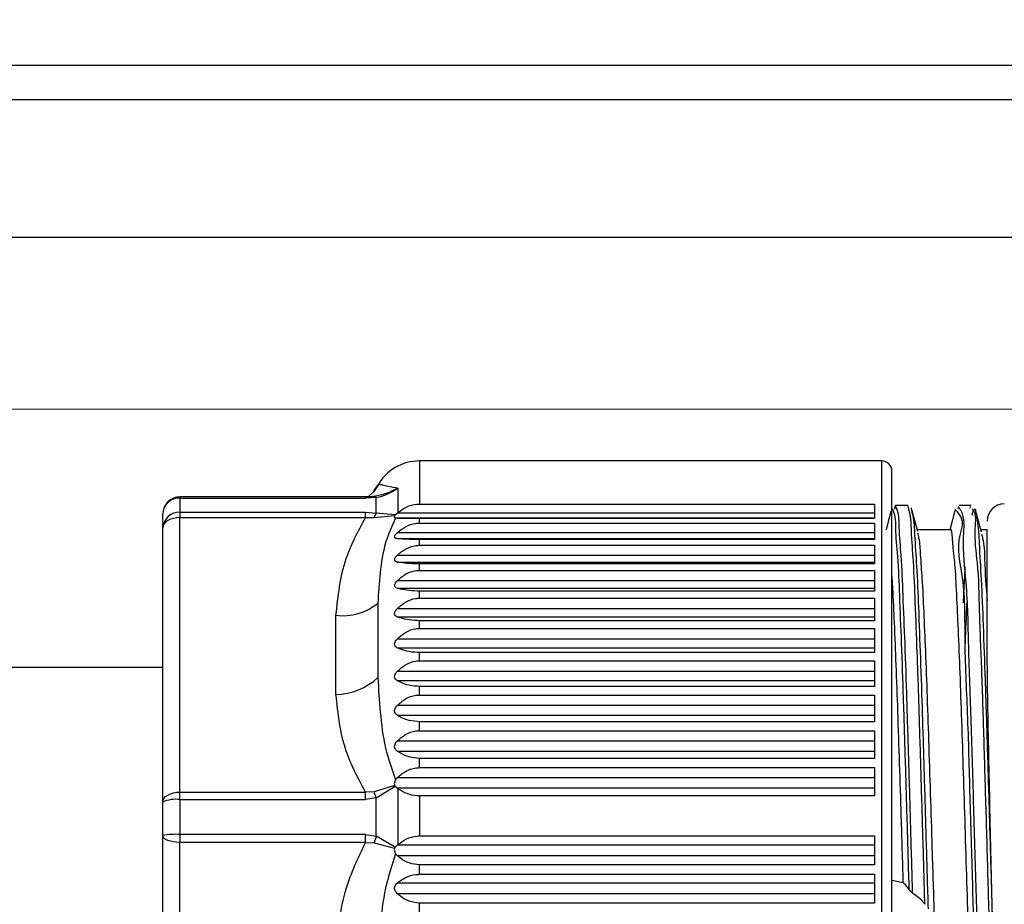
# Paper-space layout 'linea xs 1 LE' of a CAD drawing. Units: millimetres. Extents: x 5 to 292, y 5 to 205.
# Drawn here: x 230 to 241, y 67 to 77 of the extents above; entities that cross this region are included whole.
import ezdxf

# ---------------------------------------------------------------- set-up
doc = ezdxf.new("R2010")
doc.units = ezdxf.units.MM
doc.styles.add('SLDTEXTSTYLE1', font='TXT', dxfattribs={"width": 0.75})
doc.dimstyles.new('SLDDIMSTYLE6', dxfattribs={"dimtxt": 3.5, "dimasz": 6, "dimexe": 0, "dimexo": 0.0625, "dimgap": 0.875, "dimtad": 1, "dimlfac": 2.5, "dimrnd": 1e-09, "dimzin": 4, "dimdsep": 46, "dimtxsty": 'SLDTEXTSTYLE1', "dimblk1": 'CLOSED', "dimblk2": 'CLOSED', "dimsah": 1, "dimcen": 0.09, "dimadec": 0, "dimazin": 1, "dimtfac": 1, "dimtmove": 0, "dimatfit": 0, "dimldrblk": 'CLOSED', "dimfxl": 0, "dimfrac": 2, "dimtolj": 1, "dimtzin": 12, "dimarcsym": 0})
doc.dimstyles.new('SLDDIMSTYLE7', dxfattribs={"dimtxt": 3.5, "dimasz": 6, "dimexe": 0, "dimexo": 0.0625, "dimgap": 0.875, "dimtad": 1, "dimlfac": 2.5, "dimrnd": 1e-09, "dimzin": 12, "dimdsep": 46, "dimtxsty": 'SLDTEXTSTYLE1', "dimblk1": 'CLOSED', "dimblk2": 'CLOSED', "dimsah": 1, "dimcen": 0.09, "dimadec": 0, "dimazin": 3, "dimtfac": 1, "dimtmove": 0, "dimatfit": 0, "dimldrblk": 'CLOSED', "dimfxl": 0, "dimfrac": 2, "dimtolj": 1, "dimtzin": 12, "dimarcsym": 0})

# ---------------------------------------------------------------- blocks, each defined once
blk = doc.blocks.new('_CLOSED')
at = {"color": 0, "linetype": 'ByBlock', "lineweight": -2}
for p, q in [((-1, 0.166667), (0, 0)), ((-1, 0.166667), (-1, -0.166667)), ((0, 0), (-1, -0.166667)), ((0, 0), (-1, 0))]:
    blk.add_line(p, q, dxfattribs=at)
blk = doc.blocks.new('_D_10')
at = {"color": 7, "linetype": 'Continuous', "lineweight": 18}
for p, q in [((268.8, 76.647), (268.8, 99.118)), ((258.007, 95.692), (258.007, 96.758)), ((258.007, 96.758), (263.563, 96.758)), ((263.563, 96.758), (263.563, 95.692)), ((258.007, 86.64), (258.007, 85.574)), ((263.563, 85.574), (263.563, 86.64)), ((258.007, 85.574), (263.563, 85.574)), ((220.654, 76.647), (269.8, 76.647)), ((268.8, 72.647), (268.8, 76.647)), ((218.294, 72.647), (269.8, 72.647)), ((268.8, 72.647), (268.8, 60.647))]:
    blk.add_line(p, q, dxfattribs=at)
at = {"color": 7, "linetype": 'Continuous', "lineweight": 18, "xscale": 6, "yscale": 6}
for p, rotation in [((268.8, 76.647, 9.955), 270.0000000000006), ((268.8, 72.647, 9.955), 90.0000000000006)]:
    blk.add_blockref('_CLOSED', p, dxfattribs=dict(at, rotation=rotation))
at = {"color": 7, "linetype": 'Continuous', "lineweight": 18, "char_height": 3.5, "attachment_point": 1, "rotation": 90, "style": 'SLDTEXTSTYLE1'}
for s, insert in [('0.39', (259.051, 86.64)), ('10', (264.288, 88.58))]:
    blk.add_mtext(s, dxfattribs=dict(at, insert=insert))
blk = doc.blocks.new('_D_11')
at = {"color": 7, "linetype": 'Continuous', "lineweight": 18}
for p, q in [((283.834, 63.247), (283.834, 99.118)), ((273.041, 95.692), (273.041, 96.758)), ((273.041, 96.758), (278.598, 96.758)), ((278.598, 96.758), (278.598, 95.692)), ((273.041, 86.64), (273.041, 85.574)), ((278.598, 85.574), (278.598, 86.64)), ((273.041, 85.574), (278.598, 85.574)), ((218.294, 63.247), (284.834, 63.247)), ((283.834, 63.247), (283.834, 58.247)), ((220.654, 58.247), (284.834, 58.247)), ((283.834, 58.247), (283.834, 46.247))]:
    blk.add_line(p, q, dxfattribs=at)
at = {"color": 7, "linetype": 'Continuous', "lineweight": 18, "xscale": 6, "yscale": 6}
for p, rotation in [((283.834, 63.247, 9.955), 270.0000000000006), ((283.834, 58.247, 9.955), 90.00000000000058)]:
    blk.add_blockref('_CLOSED', p, dxfattribs=dict(at, rotation=rotation))
at = {"color": 7, "linetype": 'Continuous', "lineweight": 18, "char_height": 3.5, "attachment_point": 1, "rotation": 90, "style": 'SLDTEXTSTYLE1'}
for s, insert in [('12.50', (279.323, 85.347)), ('0.49', (274.086, 86.64))]:
    blk.add_mtext(s, dxfattribs=dict(at, insert=insert))
blk = doc.blocks.new('_D_12')
at = {"color": 7, "linetype": 'Continuous', "lineweight": 18}
for p, q in [((228.227, 92.736), (227.16, 92.736)), ((227.16, 92.736), (227.16, 87.18)), ((237.278, 92.736), (238.344, 92.736)), ((238.344, 92.736), (238.344, 87.18)), ((227.16, 87.18), (228.227, 87.18)), ((238.344, 87.18), (237.278, 87.18)), ((215.234, 75.707), (215.234, 82.943)), ((251.834, 77.647), (251.834, 82.943)), ((215.234, 81.943), (203.234, 81.943)), ((215.234, 81.943), (251.834, 81.943)), ((251.834, 81.943), (263.834, 81.943))]:
    blk.add_line(p, q, dxfattribs=at)
at = {"color": 7, "linetype": 'Continuous', "lineweight": 18, "xscale": 6, "yscale": 6}
blk.add_blockref('_CLOSED', (215.234, 81.943, 9.955), dxfattribs=at)
at = {"color": 7, "linetype": 'Continuous', "lineweight": 18, "xscale": 6, "yscale": 6, "rotation": 180.0000000000004}
blk.add_blockref('_CLOSED', (251.834, 81.943, 9.955), dxfattribs=at)
at = {"color": 7, "linetype": 'Continuous', "lineweight": 18, "char_height": 3.5, "attachment_point": 1, "style": 'SLDTEXTSTYLE1'}
for s, insert in [('3.60', (228.227, 91.691)), ('91.50', (226.933, 86.455))]:
    blk.add_mtext(s, dxfattribs=dict(at, insert=insert))

psp = doc.layouts.new('linea xs 1 LE')

# ---------------------------------------------------------------- linework, layer by layer
at = {"color": 7, "linetype": 'Continuous', "lineweight": 25}
for p, q in [((220.5343, 76.6469), (251.8343, 76.6469)), ((223.5343, 74.6469), (251.8343, 74.6469)), ((239.7952, 72.0469), (234.4223, 72.0469)), ((239.9152, 65.6181), (239.9152, 71.9226)), ((233.9306, 71.7542), (233.8849, 71.6888)), ((234.1701, 71.7317), (234.1701, 71.4469)), ((233.7939, 71.6294), (231.6343, 71.6294)), ((231.6343, 71.6155), (231.6343, 71.4493)), ((231.6343, 71.6155), (233.7939, 71.6155)), ((233.8924, 71.6346), (233.7939, 71.6283)), ((233.9179, 71.6227), (233.7939, 71.6155)), ((233.8849, 71.6888), (233.8231, 71.6281)), ((233.9202, 71.6387), (233.8992, 71.6347)), ((233.9179, 71.4403), (233.9179, 71.6227)), ((234.4223, 71.5455), (239.7143, 71.5455)), ((239.7143, 71.5455), (239.7143, 71.3822)), ((240.0991, 71.5268), (239.9589, 71.5268)), ((240.839, 71.5268), (240.6996, 71.5268)), ((240.8269, 71.4978), (240.83, 71.5167)), ((231.4343, 71.2706), (231.4343, 71.4294)), ((231.6343, 71.4493), (231.6343, 71.3879)), ((231.6343, 71.4493), (233.7939, 71.4493)), ((231.6343, 68.1977), (231.6343, 71.3879)), ((231.6343, 71.3879), (233.7939, 71.3879)), ((233.7939, 71.3879), (233.7939, 71.4493)), ((233.7939, 71.4493), (233.9179, 71.4403)), ((233.7939, 71.3879), (233.8924, 71.3911)), ((233.8924, 71.3911), (234.1318, 71.4117)), ((234.1388, 71.4203), (233.9179, 71.4403)), ((234.1318, 71.4117), (234.1388, 71.4203)), ((234.1388, 71.4203), (234.16, 71.4386)), ((234.1605, 71.3802), (234.1433, 71.3819)), ((234.1701, 71.4469), (234.16, 71.4386)), ((239.7143, 71.4386), (234.16, 71.4386)), ((234.1605, 71.3802), (239.7143, 71.3802)), ((234.4223, 71.324), (234.4223, 71.3822)), ((239.7143, 71.3822), (234.4223, 71.3822)), ((231.4343, 68.0804), (231.4343, 71.2706)), ((234.4223, 71.324), (239.7143, 71.324)), ((239.7143, 71.324), (239.7143, 71.1331)), ((240.5943, 71.2469), (240.2105, 71.2469)), ((241.0228, 71.2469), (240.9505, 71.2469)), ((241.0228, 69.8755), (241.0228, 71.248)), ((239.7143, 71.2115), (234.1605, 71.2115)), ((234.1605, 71.1432), (239.7143, 71.1432)), ((234.4223, 71.0662), (234.4223, 71.1331)), ((239.7143, 71.1331), (234.4223, 71.1331)), ((234.4223, 71.0662), (239.7143, 71.0662)), ((239.7143, 71.0662), (239.7143, 70.8494)), ((239.7143, 70.949), (234.1605, 70.949)), ((234.1605, 70.8715), (239.7143, 70.8715)), ((234.4223, 70.7743), (234.4223, 70.8494)), ((239.7143, 70.8494), (234.4223, 70.8494)), ((234.4223, 70.7743), (239.7143, 70.7743)), ((239.7143, 70.7743), (239.7143, 70.5338)), ((234.1605, 70.5676), (234.1463, 70.5735)), ((239.7143, 70.6536), (234.1605, 70.6536)), ((234.1605, 70.5676), (239.7143, 70.5676)), ((234.4223, 70.4512), (234.4223, 70.5338)), ((239.7143, 70.5338), (234.4223, 70.5338)), ((234.4223, 70.4512), (239.7143, 70.4512)), ((239.7143, 70.4512), (239.7143, 70.1891)), ((233.9359, 70.3913), (233.9359, 69.5281)), ((239.7143, 70.328), (234.1605, 70.328)), ((233.4496, 69.3335), (233.4496, 70.2521)), ((234.1605, 70.2344), (239.7143, 70.2344)), ((234.4223, 70.0999), (234.4223, 70.1891)), ((239.7143, 70.1891), (234.4223, 70.1891)), ((234.4223, 70.0999), (239.7143, 70.0999)), ((239.7143, 70.0999), (239.7143, 69.8187)), ((239.7143, 69.9755), (234.1605, 69.9755)), ((234.1605, 69.875), (239.7143, 69.875)), ((234.4223, 69.7236), (234.4223, 69.8187)), ((239.7143, 69.8187), (234.4223, 69.8187)), ((231.4343, 69.6469), (220.5343, 69.6469)), ((234.4223, 69.7236), (239.7143, 69.7236)), ((239.7143, 69.7236), (239.7143, 69.4259)), ((239.7143, 69.5991), (234.1605, 69.5991)), ((234.1605, 69.4928), (239.7143, 69.4928)), ((234.4223, 69.3259), (234.4223, 69.4259)), ((239.7143, 69.4259), (234.4223, 69.4259)), ((234.4223, 69.3259), (239.7143, 69.3259)), ((239.7143, 69.3259), (239.7143, 69.0146)), ((239.7143, 69.2026), (234.1605, 69.2026)), ((234.1605, 69.0913), (239.7143, 69.0913)), ((234.4223, 68.9106), (234.4223, 69.0146)), ((239.7143, 69.0146), (234.4223, 69.0146)), ((234.4223, 68.9106), (239.7143, 68.9106)), ((239.7143, 68.9106), (239.7143, 68.5886)), ((239.7143, 68.7895), (234.1605, 68.7895)), ((234.1605, 68.6744), (239.7143, 68.6744)), ((234.4223, 68.4816), (234.4223, 68.5886)), ((239.7143, 68.5886), (234.4223, 68.5886)), ((234.4223, 68.4816), (239.7143, 68.4816)), ((239.7143, 68.4816), (239.7143, 68.1519)), ((234.1318, 68.2752), (233.8924, 68.202)), ((233.9179, 68.1296), (234.1388, 68.2645)), ((234.1388, 68.2645), (234.1318, 68.2752)), ((234.1388, 68.2645), (234.16, 68.246)), ((234.1433, 68.3422), (234.1605, 68.3638)), ((239.7143, 68.3638), (234.1605, 68.3638)), ((231.6343, 68.1977), (233.7939, 68.1977)), ((231.6343, 68.11), (231.6343, 68.1977)), ((233.8924, 68.202), (233.7939, 68.1977)), ((233.7939, 68.11), (233.7939, 68.1977)), ((234.1701, 68.2387), (234.16, 68.246)), ((234.16, 68.246), (239.7143, 68.246)), ((234.1701, 68.2387), (234.1701, 67.5871)), ((234.4223, 68.1519), (234.4223, 67.6876)), ((239.7143, 68.1519), (234.4223, 68.1519)), ((231.4343, 67.6935), (231.4343, 68.0804)), ((231.6343, 68.11), (231.6343, 67.705)), ((231.6343, 68.11), (233.7939, 68.11)), ((233.9179, 68.1296), (233.7939, 68.11)), ((233.9179, 67.6851), (233.9179, 68.1296)), ((231.4343, 64.0979), (231.4343, 67.6935)), ((233.7939, 67.705), (231.6343, 67.705)), ((231.6343, 67.705), (231.6343, 67.6118)), ((233.7939, 67.705), (233.9179, 67.6851)), ((233.7939, 67.6118), (233.7939, 67.705)), ((234.1388, 67.5579), (233.9179, 67.6851)), ((234.4223, 67.6876), (239.7143, 67.6876)), ((239.7143, 67.6876), (239.7143, 67.3518)), ((233.7939, 67.6118), (231.6343, 67.6118)), ((231.6343, 64.0162), (231.6343, 67.6118)), ((233.7939, 67.6118), (233.8924, 67.6086)), ((233.8924, 67.6086), (234.1318, 67.5462)), ((234.1388, 67.5579), (234.16, 67.5787)), ((234.1701, 67.5871), (234.16, 67.5787)), ((239.7143, 67.5787), (234.16, 67.5787)), ((234.1318, 67.5462), (234.1388, 67.5579)), ((234.1605, 67.4587), (234.1433, 67.4788)), ((234.1605, 67.4587), (239.7143, 67.4587)), ((234.4223, 67.2417), (234.4223, 67.3518)), ((239.7143, 67.3518), (234.4223, 67.3518)), ((234.4223, 67.2417), (239.7143, 67.2417)), ((239.7143, 67.2417), (239.7143, 66.907)), ((239.7143, 67.1392), (234.1605, 67.1392)), ((239.9152, 67.1737), (240.0483, 67.1475)), ((234.1605, 67.0196), (239.7143, 67.0196)), ((234.4223, 66.7978), (234.4223, 66.907)), ((239.7143, 66.907), (234.4223, 66.907))]:
    psp.add_line(p, q, dxfattribs=at)
at = {"color": 8, "linetype": 'Continuous', "lineweight": 25}
for p, q in [((221.3242, 76.2469), (251.8343, 76.2469)), ((234.4223, 72.0469), (234.4223, 71.5455)), ((239.7952, 72.0469), (239.7952, 62.8469)), ((233.9359, 71.7468), (233.9359, 71.7635)), ((231.6343, 71.6294), (231.6343, 71.6155)), ((233.7939, 71.6155), (233.7939, 71.6294))]:
    psp.add_line(p, q, dxfattribs=at)
at = {"color": 8, "linetype": 'Continuous', "lineweight": 25, "flags": 128}
psp.add_lwpolyline([(233.8849, 71.6888), (233.8955, 71.7023), (233.9359, 71.7635)], dxfattribs=at)
at = {"color": 7, "linetype": 'Continuous', "lineweight": 25, "flags": 128}
for points in [[(239.907, 71.468), (239.8729, 71.3413), (239.8475, 71.2469)], [(240.2164, 71.2248), (240.1823, 71.3516), (240.1483, 71.4784)], [(240.6488, 71.475), (240.6145, 71.3476), (240.5875, 71.2469)], [(240.9576, 71.2205), (240.9236, 71.3472), (240.8895, 71.474)], [(231.6343, 71.3879), (231.5953, 71.3857), (231.5578, 71.379), (231.5232, 71.3681), (231.4929, 71.3536), (231.468, 71.3358), (231.4495, 71.3155), (231.4381, 71.2935), (231.4343, 71.2706)], [(231.4343, 68.0804), (231.4381, 68.1033), (231.4495, 68.1253), (231.468, 68.1455), (231.4929, 68.1633), (231.5232, 68.1779), (231.5578, 68.1887), (231.5953, 68.1954), (231.6343, 68.1977)], [(231.6343, 67.6118), (231.5953, 67.6134), (231.5578, 67.618), (231.5232, 67.6256), (231.4929, 67.6357), (231.468, 67.6481), (231.4495, 67.6622), (231.4381, 67.6775), (231.4343, 67.6935)]]:
    psp.add_lwpolyline(points, dxfattribs=at)
at = {"color": 7, "linetype": 'Continuous', "lineweight": 25}
for centre, radius, start, end in [((234.4223, 71.4869), 0.56, 90.00145, 151.19272), ((239.7952, 71.9269), 0.12, 0.00629, 89.99175), ((231.6276, 71.4222), 0.1934, 88.01294, 177.86366), ((233.8945, 71.6059), 0.0288, 35.78824, 94.14973), ((241.2228, 71.3469), 0.2, 90.00116, 179.99959), ((231.6242, 71.2593), 0.1902, 86.95974, 176.59579), ((234.0955, 71.3172), 0.2161, 145.25537, 159.99147), ((233.5256, 70.906), 0.6582, 263.3663, 308.56307), ((233.4402, 70.0619), 0.7285, 270.73584, 312.8837), ((230.6941, 67.0348), 3.4047, 18.75762, 20.04871), ((231.5854, 67.75), 0.3633, 82.26443, 114.57443), ((231.5845, 66.8286), 0.8779, 86.74582, 99.84929), ((244.2196, 64.2136), 10.8709, 161.37671, 161.80204)]:
    psp.add_arc(centre, radius, start, end, dxfattribs=at)
for points, knots in [([(234.1701, 71.7317), (234.1253, 71.7081), (234.0376, 71.6619), (233.9401, 71.6436), (233.8924, 71.6346)], [0, 0, 0, 0, 0.5105374, 1, 1, 1, 1]), ([(233.9179, 71.6227), (233.9607, 71.633), (234.051, 71.6546), (234.129, 71.7051), (234.1701, 71.7317)], [0, 0, 0, 0, 0.4736273, 1, 1, 1, 1]), ([(233.9359, 71.7635), (233.9426, 71.7675), (233.9597, 71.7776), (234.0019, 71.7673), (234.071, 71.7509), (234.1311, 71.7393), (234.1701, 71.7317)], [0, 0, 0, 0, 0.09430521, 0.24030056, 0.50802497, 1, 1, 1, 1]), ([(231.6343, 71.6294), (231.6091, 71.6267), (231.571, 71.6227), (231.5184, 71.5948), (231.4739, 71.5567), (231.4552, 71.5161), (231.4455, 71.495)], [0, 0, 0, 0, 0.3043247, 0.4611036, 0.7199017, 1, 1, 1, 1]), ([(233.8992, 71.6347), (233.8838, 71.6331), (233.8488, 71.6294), (233.8136, 71.6291), (233.7939, 71.6289)], [0, 0, 0, 0, 0.44012696, 1, 1, 1, 1]), ([(234.1701, 71.4469), (234.202, 71.4702), (234.2672, 71.518), (234.3585, 71.5435), (234.4109, 71.5451), (234.4223, 71.5455)], [0, 0, 0, 0, 0.428123, 0.8762039, 1, 1, 1, 1]), ([(239.9598, 71.5182), (239.9587, 71.521), (239.9521, 71.5387), (239.9493, 71.5095), (239.947, 71.4849)], [0, 0, 0, 0, 0.1581317, 1, 1, 1, 1]), ([(240.1111, 71.4848), (240.107, 71.5124), (240.1029, 71.5407), (240.0984, 71.5261), (240.0983, 71.5257)], [0, 0, 0, 0, 0.9741759, 1, 1, 1, 1]), ([(240.1497, 71.4554), (240.1466, 71.4812), (240.1432, 71.5102), (240.1376, 71.4936), (240.137, 71.4918)], [0, 0, 0, 0, 0.8919717, 1, 1, 1, 1]), ([(241.0182, 63.4517), (241.0126, 63.473), (240.9762, 63.6122), (240.9761, 63.9554), (240.9355, 64.5274), (240.9129, 65.2849), (240.8826, 66.1758), (240.855, 67.1462), (240.8247, 68.1358), (240.8017, 69.0804), (240.7565, 69.9298), (240.7754, 70.6057), (240.6443, 71.1293), (240.7801, 71.3512), (240.6497, 71.486), (240.6485, 71.4731), (240.6484, 71.4724)], [0, 0, 0, 0, 0.0081907, 0.0535757, 0.1265298, 0.2225441, 0.3356482, 0.4587994, 0.5843264, 0.7044094, 0.8115692, 0.8991358, 0.9616711, 0.9953446, 0.9997388, 1, 1, 1, 1]), ([(240.6996, 71.4988), (240.696, 71.5059), (240.6874, 71.5228), (240.6871, 71.5019), (240.6869, 71.4897)], [0, 0, 0, 0, 0.4208152, 1, 1, 1, 1]), ([(240.8509, 71.4892), (240.8525, 71.4872), (240.8996, 71.4262), (240.861, 71.1908), (240.9227, 70.8138), (240.9298, 70.2555), (240.9607, 69.576), (240.9833, 68.7939), (241.0088, 67.9498), (241.0335, 67.0819), (241.0584, 66.2312), (241.0834, 65.4371), (241.1074, 64.737), (241.127, 64.3053), (241.1358, 64.111)], [0, 0, 0, 0, 0.00102296, 0.03119995, 0.08559454, 0.16134379, 0.25512577, 0.36287696, 0.47878391, 0.59825982, 0.71550943, 0.82446553, 0.9209754, 1, 1, 1, 1]), ([(240.8553, 71.4138), (240.8539, 71.429), (240.8517, 71.4547), (240.8886, 71.5028), (240.8893, 71.4738), (240.8896, 71.4608)], [0, 0, 0, 0, 0.44128651, 0.74813949, 1, 1, 1, 1]), ([(233.4496, 70.2521), (233.4735, 70.4766), (233.5164, 70.8783), (233.709, 71.2319), (233.7939, 71.3879)], [0, 0, 0, 0, 0.5589901, 1, 1, 1, 1]), ([(234.1433, 71.3819), (234.1, 71.2872), (234.0078, 71.085), (233.9598, 70.745), (233.9439, 70.5096), (233.9359, 70.3913)], [0, 0, 0, 0, 0.304982, 0.6505402, 1, 1, 1, 1]), ([(234.1318, 71.4117), (234.1301, 71.408), (234.1269, 71.4013), (234.1297, 71.3877), (234.1381, 71.3841), (234.1433, 71.3819)], [0, 0, 0, 0, 0.324224, 0.5825142, 1, 1, 1, 1]), ([(234.4223, 71.3822), (234.3821, 71.3821), (234.3074, 71.382), (234.2201, 71.3811), (234.173, 71.3804), (234.1605, 71.3802)], [0, 0, 0, 0, 0.4604378, 0.8564169, 1, 1, 1, 1]), ([(234.1605, 71.2115), (234.192, 71.2372), (234.2562, 71.2895), (234.3514, 71.3211), (234.4078, 71.3234), (234.4223, 71.324)], [0, 0, 0, 0, 0.4177963, 0.8503783, 1, 1, 1, 1]), ([(240.9534, 63.6737), (240.9513, 63.6775), (240.9255, 63.7247), (240.932, 63.8672), (240.9, 64.1086), (240.8871, 64.4492), (240.8655, 64.8754), (240.8469, 65.3715), (240.8271, 65.931), (240.8077, 66.5284), (240.788, 67.1575), (240.7685, 67.7891), (240.7488, 68.4166), (240.7294, 69.0115), (240.7098, 69.565), (240.6904, 70.061), (240.6712, 70.4648), (240.6508, 70.8671), (240.6315, 70.9963), (240.6116, 71.2751), (240.5952, 71.2423), (240.5943, 71.2404)], [0, 0, 0, 0, 0.0017105, 0.0212134, 0.0534369, 0.0993559, 0.1551304, 0.2223727, 0.2954406, 0.3764393, 0.4585689, 0.5441945, 0.6261273, 0.7067265, 0.7792263, 0.8457153, 0.9006148, 0.9455124, 0.986263, 0.9991953, 1, 1, 1, 1]), ([(234.1605, 71.1432), (234.1542, 71.144), (234.1448, 71.1451), (234.1335, 71.1531), (234.1301, 71.1656), (234.135, 71.1799), (234.145, 71.1959), (234.1548, 71.2057), (234.1605, 71.2115)], [0, 0, 0, 0, 0.1943014, 0.2919669, 0.4123954, 0.5679168, 0.7480869, 1, 1, 1, 1]), ([(234.4223, 71.1331), (234.3821, 71.1335), (234.3073, 71.1342), (234.2201, 71.1386), (234.173, 71.1422), (234.1605, 71.1432)], [0, 0, 0, 0, 0.4600651, 0.856155, 1, 1, 1, 1]), ([(240.4116, 66.7092), (240.4037, 66.9628), (240.3893, 67.426), (240.3684, 68.0987), (240.349, 68.7093), (240.3293, 69.2896), (240.3102, 69.8125), (240.29, 70.2725), (240.273, 70.6463), (240.2499, 70.9305), (240.2427, 71.1082), (240.221, 71.1892), (240.2159, 71.2085)], [0, 0, 0, 0, 0.1689675, 0.3086187, 0.4481217, 0.5757658, 0.6952274, 0.7964809, 0.8824495, 0.9442233, 0.9867354, 1, 1, 1, 1]), ([(240.9571, 71.1953), (240.9618, 71.1804), (240.9908, 71.087), (240.9928, 70.8242), (241.0108, 70.5819), (241.0228, 70.4213)], [0, 0, 0, 0, 0.0600489, 0.376575, 1, 1, 1, 1]), ([(234.1605, 70.949), (234.1919, 70.9757), (234.2556, 71.0298), (234.3512, 71.0631), (234.4078, 71.0656), (234.4223, 71.0662)], [0, 0, 0, 0, 0.4205079, 0.8514935, 1, 1, 1, 1]), ([(234.1605, 70.8715), (234.1529, 70.8733), (234.1411, 70.8762), (234.131, 70.8906), (234.1314, 70.9056), (234.1386, 70.923), (234.1492, 70.9375), (234.1578, 70.9463), (234.1605, 70.949)], [0, 0, 0, 0, 0.2203036, 0.341976, 0.4812549, 0.6392198, 0.8892085, 1, 1, 1, 1]), ([(234.4223, 70.8494), (234.3821, 70.8503), (234.3071, 70.8518), (234.2198, 70.8613), (234.173, 70.8694), (234.1605, 70.8715)], [0, 0, 0, 0, 0.4586151, 0.8551391, 1, 1, 1, 1]), ([(240.749, 70.397), (240.7504, 70.4363), (240.7557, 70.5767), (240.7634, 70.7171), (240.7689, 70.8182)], [0, 0, 0, 0, 0.2792413, 1, 1, 1, 1]), ([(234.1605, 70.6536), (234.1919, 70.6811), (234.2551, 70.7366), (234.3511, 70.7712), (234.4078, 70.7737), (234.4223, 70.7743)], [0, 0, 0, 0, 0.4225891, 0.8523527, 1, 1, 1, 1]), ([(240.0483, 67.1475), (240.0404, 67.4022), (240.0262, 67.863), (240.0054, 68.5253), (239.9858, 69.113), (239.9664, 69.6587), (239.9467, 70.1368), (239.9309, 70.4906), (239.9188, 70.6803), (239.9152, 70.7361)], [0, 0, 0, 0, 0.2128856, 0.3850818, 0.5535505, 0.7041503, 0.8412204, 0.9532609, 1, 1, 1, 1]), ([(234.1463, 70.5735), (234.1424, 70.5765), (234.1344, 70.5827), (234.1302, 70.5986), (234.1336, 70.6152), (234.1433, 70.6346), (234.154, 70.6464), (234.1605, 70.6536)], [0, 0, 0, 0, 0.1540144, 0.3149659, 0.4923185, 0.6904251, 1, 1, 1, 1]), ([(234.4223, 70.5338), (234.382, 70.535), (234.3067, 70.5374), (234.2194, 70.5521), (234.173, 70.5643), (234.1605, 70.5676)], [0, 0, 0, 0, 0.4561891, 0.8534499, 1, 1, 1, 1]), ([(234.1605, 70.328), (234.1918, 70.3561), (234.2548, 70.4125), (234.351, 70.448), (234.4078, 70.4505), (234.4223, 70.4512)], [0, 0, 0, 0, 0.4240067, 0.8529402, 1, 1, 1, 1]), ([(234.1605, 70.2344), (234.1587, 70.2351), (234.1515, 70.238), (234.1397, 70.2457), (234.1308, 70.2623), (234.1315, 70.281), (234.1392, 70.3014), (234.1499, 70.3168), (234.1584, 70.3259), (234.1605, 70.328)], [0, 0, 0, 0, 0.0501693, 0.2036341, 0.3567886, 0.5166773, 0.6770919, 0.921194, 1, 1, 1, 1]), ([(240.7689, 69.9061), (240.7692, 69.9152), (240.7749, 70.0795), (240.7819, 70.2438), (240.7885, 70.3991)], [0, 0, 0, 0, 0.0548741, 1, 1, 1, 1]), ([(234.4223, 70.1891), (234.382, 70.1908), (234.3062, 70.1941), (234.2189, 70.2138), (234.173, 70.23), (234.1605, 70.2344)], [0, 0, 0, 0, 0.4529481, 0.8512128, 1, 1, 1, 1]), ([(234.1605, 69.9755), (234.1918, 70.0038), (234.2547, 70.0606), (234.3509, 70.0966), (234.4078, 70.0992), (234.4223, 70.0999)], [0, 0, 0, 0, 0.4247425, 0.8532455, 1, 1, 1, 1]), ([(234.1605, 69.875), (234.1545, 69.8783), (234.1424, 69.8851), (234.1321, 69.9026), (234.1308, 69.9217), (234.1361, 69.9418), (234.1467, 69.9602), (234.1565, 69.971), (234.1605, 69.9755)], [0, 0, 0, 0, 0.1695152, 0.3394142, 0.4800531, 0.6363146, 0.8517022, 1, 1, 1, 1]), ([(234.4223, 69.8187), (234.3819, 69.8208), (234.3056, 69.8249), (234.2183, 69.8496), (234.173, 69.8695), (234.1605, 69.875)], [0, 0, 0, 0, 0.4490908, 0.8485792, 1, 1, 1, 1]), ([(241.091, 66.4501), (241.0879, 66.5815), (241.0796, 66.9299), (241.0668, 67.5001), (241.0529, 68.1467), (241.0402, 68.7756), (241.0283, 69.3471), (241.0245, 69.711), (241.0228, 69.8755)], [0, 0, 0, 0, 0.1150675, 0.3051561, 0.4994327, 0.6813688, 0.8559529, 1, 1, 1, 1]), ([(234.1605, 69.5991), (234.1918, 69.6274), (234.2546, 69.6843), (234.3509, 69.7203), (234.4078, 69.7229), (234.4223, 69.7236)], [0, 0, 0, 0, 0.4247864, 0.8532638, 1, 1, 1, 1]), ([(233.9359, 69.5281), (233.9441, 69.3946), (233.9608, 69.1206), (234.0097, 68.7181), (234.1001, 68.4636), (234.1433, 68.3422)], [0, 0, 0, 0, 0.3319379, 0.6814386, 1, 1, 1, 1]), ([(234.1605, 69.4928), (234.1545, 69.4967), (234.1422, 69.5048), (234.1321, 69.5237), (234.1307, 69.5439), (234.136, 69.5648), (234.1466, 69.5837), (234.1565, 69.5947), (234.1605, 69.5991)], [0, 0, 0, 0, 0.1710787, 0.3463807, 0.4902413, 0.6464247, 0.856918, 1, 1, 1, 1]), ([(234.4223, 69.4259), (234.3818, 69.4285), (234.3049, 69.4334), (234.2177, 69.463), (234.1729, 69.4863), (234.1605, 69.4928)], [0, 0, 0, 0, 0.4448313, 0.8457057, 1, 1, 1, 1]), ([(233.7939, 68.1977), (233.709, 68.3536), (233.5164, 68.7073), (233.4735, 69.1089), (233.4496, 69.3335)], [0, 0, 0, 0, 0.4410098, 1, 1, 1, 1]), ([(234.1605, 69.2026), (234.1918, 69.2306), (234.2548, 69.2871), (234.351, 69.3227), (234.4078, 69.3253), (234.4223, 69.3259)], [0, 0, 0, 0, 0.4241378, 0.8529946, 1, 1, 1, 1]), ([(234.1605, 69.0913), (234.1544, 69.0959), (234.1421, 69.1051), (234.1322, 69.1253), (234.1307, 69.1464), (234.1359, 69.1679), (234.1465, 69.1871), (234.1565, 69.1981), (234.1605, 69.2026)], [0, 0, 0, 0, 0.1735638, 0.3539, 0.5003021, 0.6559876, 0.8616964, 1, 1, 1, 1]), ([(234.4223, 69.0146), (234.3817, 69.0176), (234.3041, 69.0234), (234.2171, 69.0575), (234.1729, 69.0839), (234.1605, 69.0913)], [0, 0, 0, 0, 0.4403793, 0.8427408, 1, 1, 1, 1]), ([(234.1605, 68.7895), (234.1919, 68.8171), (234.2551, 68.8727), (234.3511, 68.9075), (234.4078, 68.91), (234.4223, 68.9106)], [0, 0, 0, 0, 0.4228055, 0.8524424, 1, 1, 1, 1]), ([(234.1605, 68.6744), (234.1544, 68.6795), (234.142, 68.6898), (234.1322, 68.7111), (234.1307, 68.7329), (234.1359, 68.7549), (234.1465, 68.7742), (234.1565, 68.7851), (234.1605, 68.7895)], [0, 0, 0, 0, 0.1767607, 0.3618029, 0.5101967, 0.6650391, 0.8660738, 1, 1, 1, 1]), ([(234.4223, 68.5886), (234.3816, 68.592), (234.3033, 68.5985), (234.2165, 68.637), (234.1729, 68.6661), (234.1605, 68.6744)], [0, 0, 0, 0, 0.4359271, 0.8398132, 1, 1, 1, 1]), ([(234.1605, 68.3638), (234.1919, 68.3907), (234.2555, 68.445), (234.3512, 68.4785), (234.4078, 68.481), (234.4223, 68.4816)], [0, 0, 0, 0, 0.4208072, 0.8516168, 1, 1, 1, 1]), ([(234.1433, 68.3422), (234.1395, 68.3353), (234.1319, 68.3214), (234.127, 68.2998), (234.1285, 68.284), (234.1312, 68.2769), (234.1318, 68.2752)], [0, 0, 0, 0, 0.3370188, 0.674611, 0.9253346, 1, 1, 1, 1]), ([(234.4223, 68.1519), (234.382, 68.1555), (234.3039, 68.1626), (234.221, 68.2028), (234.1801, 68.2316), (234.1701, 68.2387)], [0, 0, 0, 0, 0.4451517, 0.8638514, 1, 1, 1, 1]), ([(234.1701, 67.5871), (234.202, 67.6109), (234.267, 67.6594), (234.3584, 67.6855), (234.4109, 67.6872), (234.4223, 67.6876)], [0, 0, 0, 0, 0.429199, 0.8765607, 1, 1, 1, 1]), ([(233.4496, 66.3317), (233.473, 66.5837), (233.5145, 67.0313), (233.7089, 67.4353), (233.7939, 67.6118)], [0, 0, 0, 0, 0.5630471, 1, 1, 1, 1]), ([(234.1433, 67.4788), (234.1001, 67.3474), (234.0089, 67.0699), (233.9607, 66.6315), (233.9441, 66.3314), (233.9359, 66.1843)], [0, 0, 0, 0, 0.3143991, 0.6639501, 1, 1, 1, 1]), ([(234.1318, 67.5462), (234.1302, 67.5403), (234.1268, 67.5285), (234.1294, 67.5074), (234.1359, 67.4909), (234.1418, 67.4811), (234.1433, 67.4788)], [0, 0, 0, 0, 0.2576409, 0.5175964, 0.881767, 1, 1, 1, 1]), ([(234.4223, 67.3518), (234.3814, 67.3561), (234.3011, 67.3646), (234.2152, 67.4131), (234.1728, 67.4484), (234.1605, 67.4587)], [0, 0, 0, 0, 0.42477114, 0.83263352, 1, 1, 1, 1]), ([(234.1605, 67.1392), (234.1922, 67.1627), (234.2576, 67.211), (234.3518, 67.239), (234.4078, 67.2411), (234.4223, 67.2417)], [0, 0, 0, 0, 0.4119847, 0.8480063, 1, 1, 1, 1]), ([(234.1605, 67.0196), (234.1544, 67.0261), (234.1421, 67.0392), (234.1324, 67.0629), (234.1306, 67.0859), (234.1356, 67.1078), (234.1463, 67.126), (234.1565, 67.1355), (234.1605, 67.1392)], [0, 0, 0, 0, 0.1935111, 0.39423, 0.5464357, 0.6954874, 0.8794829, 1, 1, 1, 1]), ([(240.0483, 67.1475), (240.0599, 67.133), (240.0835, 67.1035), (240.1059, 67.073), (240.1173, 67.0575)], [0, 0, 0, 0, 0.4913137, 1, 1, 1, 1]), ([(234.4223, 66.907), (234.3813, 66.9116), (234.3005, 66.9207), (234.2149, 66.9718), (234.1728, 67.0088), (234.1605, 67.0196)], [0, 0, 0, 0, 0.4216019, 0.8306327, 1, 1, 1, 1]), ([(240.1173, 67.0575), (240.118, 67.0566), (240.1197, 67.0545), (240.1245, 67.0501), (240.1305, 67.0452), (240.1374, 67.04), (240.1458, 67.0339), (240.1523, 67.0295), (240.1567, 67.0265)], [0, 0, 0, 0, 0.071382, 0.1613127, 0.386598, 0.5295641, 0.6803019, 1, 1, 1, 1]), ([(240.1567, 67.0265), (240.1829, 67.0074), (240.2357, 66.9687), (240.2778, 66.9185), (240.2991, 66.893)], [0, 0, 0, 0, 0.493835, 1, 1, 1, 1])]:
    psp.add_open_spline(points, degree=3, knots=knots, dxfattribs=at)
at = {"color": 8, "linetype": 'Continuous', "lineweight": 25}
for points, knots in [([(240.1173, 67.0575), (240.1098, 67.3123), (240.0952, 67.8174), (240.0734, 68.5593), (240.0513, 69.2621), (240.0306, 69.8986), (240.0062, 70.453), (239.9929, 70.886), (239.9543, 71.2313), (239.9666, 71.3785), (239.9147, 71.5183), (239.9094, 71.4719), (239.9069, 71.45)], [0, 0, 0, 0, 0.1701841, 0.337396, 0.4956944, 0.6394399, 0.763523, 0.8635526, 0.9359875, 0.9783138, 0.9897667, 1, 1, 1, 1]), ([(240.1567, 67.0265), (240.1493, 67.2833), (240.1346, 67.7923), (240.1129, 68.5405), (240.0909, 69.2498), (240.0699, 69.8948), (240.0463, 70.4525), (240.0307, 70.9048), (239.9974, 71.2295), (240.001, 71.4282), (239.9666, 71.5033), (239.9598, 71.5182)], [0, 0, 0, 0, 0.1712917, 0.3395008, 0.4989865, 0.6444022, 0.769622, 0.8714739, 0.9451824, 0.9890857, 1, 1, 1, 1]), ([(240.2991, 66.893), (240.2917, 67.1499), (240.2769, 67.661), (240.2551, 68.4148), (240.2331, 69.134), (240.2118, 69.793), (240.1888, 70.3677), (240.1714, 70.8394), (240.1414, 71.1869), (240.1397, 71.3927), (240.1145, 71.4738), (240.1111, 71.4848)], [0, 0, 0, 0, 0.1676848, 0.3336864, 0.4920798, 0.6372013, 0.7638822, 0.8676135, 0.9446946, 0.9924347, 1, 1, 1, 1]), ([(241.0568, 63.4203), (241.0532, 63.4287), (241.0073, 63.5376), (241.0293, 63.853), (240.9742, 64.3916), (240.958, 65.1343), (240.9252, 66.0183), (240.8979, 66.996), (240.8682, 68.0007), (240.8416, 68.972), (240.8066, 69.8418), (240.7968, 70.5702), (240.7281, 71.0786), (240.7705, 71.3944), (240.7067, 71.4884), (240.6996, 71.4988)], [0, 0, 0, 0, 0.0034055, 0.0437013, 0.1126613, 0.206109, 0.3179483, 0.4409003, 0.5684645, 0.690614, 0.8007351, 0.8919432, 0.9581804, 0.9953618, 1, 1, 1, 1]), ([(240.3395, 66.8403), (240.332, 67.0958), (240.3172, 67.6038), (240.2954, 68.3547), (240.2734, 69.072), (240.2519, 69.7324), (240.2292, 70.3096), (240.211, 70.7861), (240.1826, 71.1404), (240.1781, 71.3536), (240.1537, 71.441), (240.1497, 71.4554)], [0, 0, 0, 0, 0.1659097, 0.329969, 0.4877439, 0.631878, 0.758905, 0.8629133, 0.9411395, 0.9903526, 1, 1, 1, 1]), ([(240.8896, 71.4608), (240.896, 71.4276), (240.9199, 71.3038), (240.9319, 71.0393), (240.9573, 70.6314), (240.9778, 70.1021), (241.0007, 69.4726), (241.0229, 68.7662), (241.0455, 68.0099), (241.0679, 67.2322), (241.0834, 66.7099), (241.091, 66.4501)], [0, 0, 0, 0, 0.02018429, 0.07534862, 0.15792162, 0.26482314, 0.39202723, 0.53471342, 0.68748375, 0.84456256, 1, 1, 1, 1])]:
    psp.add_open_spline(points, degree=3, knots=knots, dxfattribs=at)

# ---------------------------------------------------------------- dimensions: what is measured, and where the dimension line sits
at = {"color": 7, "linetype": 'Continuous', "lineweight": 18}
for base, p1, p2, dimstyle, picture, middle in [((268.7998, 76.6469), (217.2943, 72.6469), (219.6543, 76.6469), 'SLDDIMSTYLE7', '_D_10', (268.7998, 91.1662)), ((283.8343, 58.2469), (217.2943, 63.2469), (219.6543, 58.2469), 'SLDDIMSTYLE6', '_D_11', (283.8343, 91.1662))]:
    dim = psp.add_linear_dim(base=base, p1=p1, p2=p2, angle=90, dimstyle=dimstyle, dxfattribs=at)
    dim.commit()
    dim.dimension.update_dxf_attribs({"geometry": picture, "text_midpoint": middle, "dimtype": 160})
dim = psp.add_linear_dim(base=(251.8343, 81.943), p1=(215.2343, 74.7069), p2=(251.8343, 76.6469), dimstyle='SLDDIMSTYLE6', dxfattribs=at)
dim.commit()
dim.dimension.update_dxf_attribs({"geometry": '_D_12', "text_midpoint": (232.7522, 81.943), "dimtype": 160})

doc.saveas('drawing.dxf')
